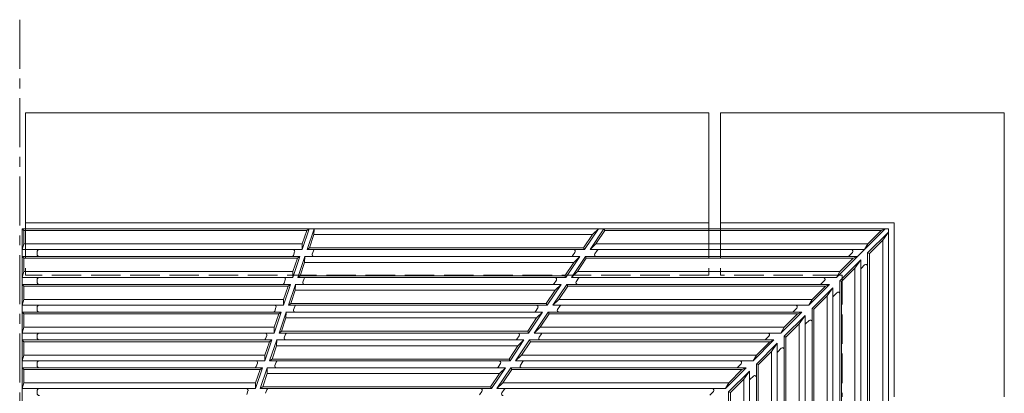
# Model space of a CAD drawing. Units: millimetres. Extents: x -1799 to 1896, y -1369 to 1339.
# Drawn here: x -857 to -7, y 1016 to 1339 of the extents above; entities that cross this region are included whole.
import ezdxf

# ---------------------------------------------------------------- set-up
doc = ezdxf.new("R2010")
doc.units = ezdxf.units.MM
doc.header["$LTSCALE"] = 10
doc.linetypes.add('JWW_CENTER1', pattern=[6.773333, 4.233333, -0.846667, 0.846667, -0.846667])
doc.linetypes.add('JWW_DASHED3', pattern=[3.386667, 2.54, -0.846667])
doc.layers.add('0-0', color=7, linetype='Continuous')
doc.layers.add('0-1', color=7, linetype='Continuous')

msp = doc.modelspace()

# ---------------------------------------------------------------- linework, layer by layer
at = {"layer": '0-0', "color": 3, "linetype": 'Continuous', "lineweight": 9}
for p, q in [((-853.68, 1156.84), (-855.18, 1158.34)), ((-855.18, 1158.34), (-107.18, 1158.34)), ((-855.18, 1158.34), (-855.18, 778.33)), ((-609.39, 1156.84), (-853.68, 1156.84)), ((-853.68, 1145.34), (-853.68, 1156.84)), ((-607.31, 1158.34), (-613.35, 1140.34)), ((-607.31, 1158.34), (-613.35, 1140.34)), ((-609.39, 1156.84), (-613.26, 1145.34)), ((-609.39, 1156.84), (-607.31, 1158.34)), ((-603.09, 1158.34), (-609.13, 1140.34)), ((-603.18, 1153.34), (-603.09, 1158.34)), ((-369.65, 1140.34), (-357.6, 1158.34)), ((-364.84, 1140.34), (-352.79, 1158.34)), ((-357.6, 1158.34), (-362.75, 1153.34)), ((-359.68, 1145.34), (-351.99, 1156.84)), ((-351.99, 1156.84), (-352.79, 1158.34)), ((-113.63, 1156.84), (-351.99, 1156.84)), ((-152.01, 1116.34), (-110.01, 1158.34)), ((-125.13, 1145.34), (-113.63, 1156.84)), ((-113.63, 1156.84), (-110.01, 1158.34)), ((-107.18, 1158.34), (-107.18, 410.34)), ((-603.18, 1153.34), (-607.05, 1141.84)), ((-603.18, 1153.34), (-362.75, 1153.34)), ((-370.45, 1141.84), (-362.75, 1153.34)), ((-125.18, 1137.51), (-107.18, 1155.51)), ((-123.68, 1136.89), (-112.18, 1148.39)), ((-112.18, 1148.39), (-107.18, 1155.51)), ((-112.18, 1148.39), (-112.18, 911.19)), ((-853.68, 1145.34), (-855.18, 1140.34)), ((-613.35, 1140.34), (-855.18, 1140.34)), ((-613.26, 1145.34), (-853.68, 1145.34)), ((-613.26, 1145.34), (-613.35, 1140.34)), ((-607.05, 1141.84), (-609.13, 1140.34)), ((-369.65, 1140.34), (-609.13, 1140.34)), ((-607.05, 1141.84), (-370.45, 1141.84)), ((-603.67, 1139.31), (-604.68, 1136.32)), ((-369.65, 1140.34), (-370.45, 1141.84)), ((-359.68, 1145.34), (-364.84, 1140.34)), ((-128.01, 1140.34), (-364.84, 1140.34)), ((-360.67, 1136.67), (-358.66, 1139.67)), ((-125.13, 1145.34), (-359.68, 1145.34)), ((-125.13, 1145.34), (-128.01, 1140.34)), ((-615.37, 1134.34), (-855.18, 1134.34)), ((-853.68, 1132.84), (-855.18, 1134.34)), ((-617.45, 1132.84), (-853.68, 1132.84)), ((-853.68, 1121.34), (-853.68, 1132.84)), ((-842.18, 1138.34), (-842.18, 1136.34)), ((-615.37, 1134.34), (-621.42, 1116.34)), ((-617.45, 1132.84), (-621.32, 1121.34)), ((-619.82, 1138.36), (-620.83, 1135.36)), ((-617.45, 1132.84), (-615.37, 1134.34)), ((-611.15, 1134.34), (-617.2, 1116.34)), ((-611.25, 1129.34), (-611.15, 1134.34)), ((-611.25, 1134.34), (-373.67, 1134.34)), ((-385.71, 1116.34), (-373.67, 1134.34)), ((-380.9, 1116.34), (-368.85, 1134.34)), ((-379.84, 1135), (-377.83, 1138)), ((-373.67, 1134.34), (-378.82, 1129.34)), ((-375.75, 1121.34), (-368.05, 1132.84)), ((-368.05, 1132.84), (-368.85, 1134.34)), ((-134.01, 1134.34), (-368.85, 1134.34)), ((-137.63, 1132.84), (-368.05, 1132.84)), ((-149.18, 1113.51), (-131.18, 1131.51)), ((-149.13, 1121.34), (-137.63, 1132.84)), ((-141.35, 1134.78), (-138.35, 1137.78)), ((-137.63, 1132.84), (-134.01, 1134.34)), ((-136.18, 1124.39), (-131.18, 1131.51)), ((-131.18, 1131.51), (-131.18, 896.67)), ((-125.18, 1137.51), (-125.18, 900.68)), ((-123.68, 1136.89), (-125.18, 1137.51)), ((-123.68, 1136.89), (-123.68, 903.49)), ((-611.25, 1129.34), (-615.11, 1117.84)), ((-611.25, 1129.34), (-378.82, 1129.34)), ((-386.51, 1117.84), (-378.82, 1129.34)), ((-147.68, 1112.89), (-136.18, 1124.39)), ((-136.18, 1124.39), (-136.18, 895.13)), ((-130.74, 1124.17), (-127.74, 1127.17)), ((-853.68, 1121.34), (-855.18, 1116.34)), ((-855.18, 1116.34), (-621.42, 1116.34)), ((-621.32, 1121.34), (-853.68, 1121.34)), ((-842.18, 1114.34), (-842.18, 1112.34)), ((-627.88, 1114.36), (-628.89, 1111.36)), ((-621.32, 1121.34), (-621.42, 1116.34)), ((-615.11, 1117.84), (-617.2, 1116.34)), ((-617.2, 1116.34), (-385.71, 1116.34)), ((-615.11, 1117.84), (-386.51, 1117.84)), ((-611.74, 1115.31), (-612.75, 1112.32)), ((-395.9, 1111), (-393.89, 1114)), ((-385.71, 1116.34), (-386.51, 1117.84)), ((-375.75, 1121.34), (-380.9, 1116.34)), ((-380.9, 1116.34), (-152.01, 1116.34)), ((-376.73, 1112.67), (-374.73, 1115.67)), ((-149.13, 1121.34), (-375.75, 1121.34)), ((-165.35, 1110.78), (-162.35, 1113.78)), ((-149.13, 1121.34), (-152.01, 1116.34)), ((-149.18, 1113.51), (-149.18, 884.62)), ((-147.68, 1112.89), (-149.18, 1113.51)), ((-853.68, 1108.84), (-855.18, 1110.34)), ((-623.43, 1110.34), (-855.18, 1110.34)), ((-853.68, 1097.34), (-853.68, 1108.84)), ((-625.52, 1108.84), (-853.68, 1108.84)), ((-623.43, 1110.34), (-629.48, 1092.34)), ((-625.52, 1108.84), (-629.38, 1097.34)), ((-625.52, 1108.84), (-623.43, 1110.34)), ((-619.21, 1110.34), (-625.26, 1092.34)), ((-619.31, 1105.34), (-623.17, 1093.84)), ((-619.31, 1105.34), (-619.21, 1110.34)), ((-619.31, 1110.34), (-389.73, 1110.34)), ((-619.31, 1105.34), (-394.88, 1105.34)), ((-402.58, 1093.84), (-394.88, 1105.34)), ((-401.78, 1092.34), (-389.73, 1110.34)), ((-396.96, 1092.34), (-384.92, 1110.34)), ((-394.88, 1105.34), (-389.73, 1110.34)), ((-391.81, 1097.34), (-384.12, 1108.84)), ((-384.92, 1110.34), (-384.12, 1108.84)), ((-158.01, 1110.34), (-384.92, 1110.34)), ((-161.63, 1108.84), (-384.12, 1108.84)), ((-176.01, 1092.34), (-158.01, 1110.34)), ((-173.18, 1089.51), (-155.18, 1107.51)), ((-173.13, 1097.34), (-161.63, 1108.84)), ((-158.01, 1110.34), (-161.63, 1108.84)), ((-160.18, 1100.39), (-155.18, 1107.51)), ((-155.18, 1107.51), (-155.18, 880.61)), ((-147.68, 1112.89), (-147.68, 887.43)), ((-853.68, 1097.34), (-855.18, 1092.34)), ((-629.38, 1097.34), (-853.68, 1097.34)), ((-629.38, 1097.34), (-629.48, 1092.34)), ((-391.81, 1097.34), (-396.96, 1092.34)), ((-173.13, 1097.34), (-391.81, 1097.34)), ((-173.13, 1097.34), (-176.01, 1092.34)), ((-171.68, 1088.89), (-160.18, 1100.39)), ((-160.18, 1100.39), (-160.18, 879.06)), ((-154.74, 1100.17), (-151.74, 1103.17)), ((-629.48, 1092.34), (-855.18, 1092.34)), ((-842.18, 1090.34), (-842.18, 1088.34)), ((-635.95, 1090.36), (-636.95, 1087.36)), ((-623.17, 1093.84), (-625.26, 1092.34)), ((-625.26, 1092.34), (-401.78, 1092.34)), ((-623.17, 1093.84), (-402.58, 1093.84)), ((-619.8, 1091.31), (-620.81, 1088.31)), ((-411.97, 1087), (-409.96, 1090)), ((-402.58, 1093.84), (-401.78, 1092.34)), ((-176.01, 1092.34), (-396.96, 1092.34)), ((-392.8, 1088.67), (-390.79, 1091.67)), ((-189.35, 1086.78), (-186.35, 1089.78)), ((-171.68, 1088.89), (-173.18, 1089.51)), ((-173.18, 1089.51), (-173.18, 868.56)), ((-171.68, 1088.89), (-171.68, 871.37)), ((-853.68, 1084.84), (-855.18, 1086.34)), ((-631.5, 1086.34), (-855.18, 1086.34)), ((-853.68, 1073.34), (-853.68, 1084.84)), ((-633.58, 1084.84), (-853.68, 1084.84)), ((-631.5, 1086.34), (-637.54, 1068.34)), ((-633.58, 1084.84), (-637.45, 1073.34)), ((-633.58, 1084.84), (-631.5, 1086.34)), ((-627.28, 1086.34), (-633.32, 1068.34)), ((-627.37, 1081.34), (-631.24, 1069.84)), ((-627.37, 1081.34), (-627.28, 1086.34)), ((-627.37, 1086.34), (-405.79, 1086.34)), ((-627.37, 1081.34), (-410.94, 1081.34)), ((-418.64, 1069.84), (-410.94, 1081.34)), ((-417.84, 1068.34), (-405.79, 1086.34)), ((-413.03, 1068.34), (-400.98, 1086.34)), ((-405.79, 1086.34), (-410.94, 1081.34)), ((-407.88, 1073.34), (-400.18, 1084.84)), ((-400.98, 1086.34), (-400.18, 1084.84)), ((-182.01, 1086.34), (-400.98, 1086.34)), ((-185.63, 1084.84), (-400.18, 1084.84)), ((-200.01, 1068.34), (-182.01, 1086.34)), ((-197.18, 1065.51), (-179.18, 1083.51)), ((-197.13, 1073.34), (-185.63, 1084.84)), ((-182.01, 1086.34), (-185.63, 1084.84)), ((-184.18, 1076.39), (-179.18, 1083.51)), ((-179.18, 864.54), (-179.18, 1083.51)), ((-853.68, 1073.34), (-855.18, 1068.34)), ((-637.45, 1073.34), (-853.68, 1073.34)), ((-637.45, 1073.34), (-637.54, 1068.34)), ((-407.88, 1073.34), (-413.03, 1068.34)), ((-197.13, 1073.34), (-407.88, 1073.34)), ((-197.13, 1073.34), (-200.01, 1068.34)), ((-195.68, 1064.89), (-184.18, 1076.39)), ((-184.18, 1076.39), (-184.18, 863)), ((-178.74, 1076.17), (-175.74, 1079.17)), ((-637.54, 1068.34), (-855.18, 1068.34)), ((-842.18, 1066.34), (-842.18, 1064.34)), ((-643.96, 1066.36), (-644.97, 1063.36)), ((-631.24, 1069.84), (-633.32, 1068.34)), ((-633.32, 1068.34), (-417.84, 1068.34)), ((-631.24, 1069.84), (-418.64, 1069.84)), ((-627.82, 1067.31), (-628.82, 1064.31)), ((-428.03, 1063), (-426.02, 1066)), ((-417.84, 1068.34), (-418.64, 1069.84)), ((-200.01, 1068.34), (-413.03, 1068.34)), ((-408.86, 1064.67), (-406.85, 1067.67)), ((-213.35, 1062.78), (-210.35, 1065.78)), ((-207.79, 1068.34), (-207.79, 1068.34)), ((-195.68, 1064.89), (-197.18, 1065.51)), ((-197.18, 1065.51), (-197.18, 852.49)), ((-195.68, 1064.89), (-195.68, 855.3)), ((-639.56, 1062.34), (-855.18, 1062.34)), ((-853.68, 1060.84), (-855.18, 1062.34)), ((-641.64, 1060.84), (-853.68, 1060.84)), ((-853.68, 1049.34), (-853.68, 1060.84)), ((-639.56, 1062.34), (-645.61, 1044.34)), ((-641.64, 1060.84), (-645.51, 1049.34)), ((-641.64, 1060.84), (-639.56, 1062.34)), ((-635.34, 1062.34), (-641.39, 1044.34)), ((-635.44, 1057.34), (-639.3, 1045.84)), ((-635.44, 1057.34), (-635.34, 1062.34)), ((-635.44, 1062.34), (-421.86, 1062.34)), ((-635.44, 1057.34), (-427.01, 1057.34)), ((-434.7, 1045.84), (-427.01, 1057.34)), ((-433.9, 1044.34), (-421.86, 1062.34)), ((-429.09, 1044.34), (-417.04, 1062.34)), ((-421.86, 1062.34), (-427.01, 1057.34)), ((-423.94, 1049.34), (-416.24, 1060.84)), ((-416.24, 1060.84), (-417.04, 1062.34)), ((-417.04, 1062.34), (-206.01, 1062.34)), ((-209.63, 1060.84), (-416.24, 1060.84)), ((-224.01, 1044.34), (-206.01, 1062.34)), ((-221.18, 1041.51), (-203.18, 1059.51)), ((-221.13, 1049.34), (-209.63, 1060.84)), ((-206.01, 1062.34), (-209.63, 1060.84)), ((-208.18, 1052.39), (-203.18, 1059.51)), ((-203.18, 1059.51), (-203.18, 848.48)), ((-202.74, 1052.17), (-199.74, 1055.17)), ((-197.18, 1057.73), (-197.18, 1057.73)), ((-853.68, 1049.34), (-855.18, 1044.34)), ((-645.51, 1049.34), (-853.68, 1049.34)), ((-645.51, 1049.34), (-645.61, 1044.34)), ((-639.3, 1045.84), (-641.39, 1044.34)), ((-639.3, 1045.84), (-434.7, 1045.84)), ((-433.9, 1044.34), (-434.7, 1045.84)), ((-423.94, 1049.34), (-429.09, 1044.34)), ((-221.13, 1049.34), (-423.94, 1049.34)), ((-221.13, 1049.34), (-224.01, 1044.34)), ((-219.68, 1040.89), (-208.18, 1052.39)), ((-208.18, 1052.39), (-208.18, 846.94)), ((-645.61, 1044.34), (-855.18, 1044.34)), ((-647.62, 1038.34), (-855.18, 1038.34)), ((-853.68, 1036.84), (-855.18, 1038.34)), ((-842.18, 1042.34), (-842.18, 1040.34)), ((-647.62, 1038.34), (-653.67, 1020.34)), ((-652.02, 1042.36), (-653.03, 1039.36)), ((-649.71, 1036.84), (-647.62, 1038.34)), ((-643.4, 1038.34), (-649.45, 1020.34)), ((-643.5, 1033.34), (-643.4, 1038.34)), ((-643.4, 1038.34), (-437.92, 1038.34)), ((-641.39, 1044.34), (-433.9, 1044.34)), ((-635.88, 1043.31), (-636.89, 1040.31)), ((-449.97, 1020.34), (-437.92, 1038.34)), ((-445.15, 1020.34), (-433.11, 1038.34)), ((-444.09, 1039), (-442.08, 1042)), ((-437.92, 1038.34), (-443.07, 1033.34)), ((-432.31, 1036.84), (-433.11, 1038.34)), ((-230.01, 1038.34), (-433.11, 1038.34)), ((-224.01, 1044.34), (-429.09, 1044.34)), ((-424.93, 1040.67), (-422.92, 1043.67)), ((-248.01, 1020.34), (-230.01, 1038.34)), ((-237.35, 1038.78), (-234.35, 1041.78)), ((-230.01, 1038.34), (-233.63, 1036.84)), ((-219.68, 1040.89), (-221.18, 1041.51)), ((-221.18, 1041.51), (-221.18, 836.43)), ((-219.68, 1040.89), (-219.68, 839.24)), ((-649.71, 1036.84), (-853.68, 1036.84)), ((-853.68, 1025.34), (-853.68, 1036.84)), ((-649.71, 1036.84), (-653.57, 1025.34)), ((-643.5, 1033.34), (-647.36, 1021.84)), ((-643.5, 1033.34), (-443.07, 1033.34)), ((-450.77, 1021.84), (-443.07, 1033.34)), ((-440, 1025.34), (-432.31, 1036.84)), ((-233.63, 1036.84), (-432.31, 1036.84)), ((-245.18, 1017.51), (-227.18, 1035.51)), ((-245.13, 1025.34), (-233.63, 1036.84)), ((-232.18, 1028.39), (-227.18, 1035.51)), ((-227.18, 832.41), (-227.18, 1035.51)), ((-226.75, 1028.17), (-223.74, 1031.17)), ((-221.18, 1033.73), (-221.18, 1033.73)), ((-853.68, 1025.34), (-855.18, 1020.34)), ((-653.67, 1020.34), (-855.18, 1020.34)), ((-653.57, 1025.34), (-853.68, 1025.34)), ((-653.57, 1025.34), (-653.67, 1020.34)), ((-647.36, 1021.84), (-649.45, 1020.34)), ((-649.45, 1020.34), (-449.97, 1020.34)), ((-647.36, 1021.84), (-450.77, 1021.84)), ((-449.97, 1020.34), (-450.77, 1021.84)), ((-440, 1025.34), (-445.15, 1020.34)), ((-248.01, 1020.34), (-445.15, 1020.34)), ((-245.13, 1025.34), (-440, 1025.34)), ((-255.79, 1020.34), (-255.79, 1020.34)), ((-245.13, 1025.34), (-248.01, 1020.34)), ((-243.68, 1016.89), (-232.18, 1028.39)), ((-232.18, 1028.39), (-232.18, 830.87)), ((-842.18, 1018.34), (-842.18, 1016.34)), ((-660.09, 1018.36), (-661.1, 1015.36)), ((-643.94, 1019.31), (-644.95, 1016.31)), ((-460.16, 1015), (-458.15, 1018)), ((-440.99, 1016.67), (-438.98, 1019.67)), ((-261.35, 1014.77), (-258.35, 1017.77)), ((-243.68, 1016.89), (-245.18, 1017.51)), ((-245.18, 1017.51), (-245.18, 820.37)), ((-243.68, 1016.89), (-243.68, 823.18))]:
    msp.add_line(p, q, dxfattribs=at)
for centre, radius, start, end in [((-840.18, 1138.34), 2, 90, 180), ((-621.24, 1138.84), 1.5, 341.43219, 90), ((-602.25, 1138.84), 1.5, 90, 161.43219), ((-379.08, 1138.84), 1.5, 326.20338, 90), ((-357.42, 1138.84), 1.5, 90, 146.20549), ((-139.41, 1138.84), 1.5, 314.99799, 90), ((-840.18, 1136.34), 2, 180, 270), ((-622.25, 1135.84), 1.5, 270, 341.43219), ((-603.26, 1135.84), 1.5, 161.43219, 270), ((-381.08, 1135.84), 1.5, 270, 326.20549), ((-359.43, 1135.84), 1.5, 146.20285, 270), ((-142.41, 1135.84), 1.5, 270, 315.00034), ((-129.68, 1123.11), 1.5, 134.99966, 180), ((-126.68, 1126.11), 1.5, 0, 135.00201), ((-840.18, 1114.34), 2, 90, 180), ((-629.3, 1114.84), 1.5, 341.43219, 90), ((-610.32, 1114.84), 1.5, 90, 161.43219), ((-395.14, 1114.84), 1.5, 326.20338, 90), ((-373.48, 1114.84), 1.5, 90, 146.20549), ((-163.41, 1114.84), 1.5, 314.99799, 90), ((-840.18, 1112.34), 2, 180, 270), ((-630.31, 1111.84), 1.5, 270, 341.43219), ((-611.32, 1111.84), 1.5, 161.43219, 270), ((-397.15, 1111.84), 1.5, 270, 326.20549), ((-375.49, 1111.84), 1.5, 146.20285, 270), ((-166.41, 1111.84), 1.5, 270, 315.00034), ((-153.68, 1099.11), 1.5, 134.99966, 180), ((-150.68, 1102.11), 1.5, 0, 135.00201), ((-840.18, 1090.34), 2, 90, 180), ((-840.18, 1090.34), 2, 90, 180), ((-840.18, 1088.34), 2, 180, 270), ((-637.37, 1090.84), 1.5, 341.43219, 90), ((-619.39, 1087.84), 1.5, 161.43219, 270), ((-618.38, 1090.84), 1.5, 90, 161.43219), ((-411.2, 1090.84), 1.5, 326.20338, 90), ((-391.55, 1087.84), 1.5, 146.20285, 270), ((-389.54, 1090.84), 1.5, 90, 146.20549), ((-187.41, 1090.84), 1.5, 314.99799, 90), ((-638.38, 1087.84), 1.5, 270, 341.43219), ((-413.21, 1087.84), 1.5, 270, 326.20549), ((-190.41, 1087.84), 1.5, 270, 315.00034), ((-174.68, 1078.11), 1.5, 0, 135.00201), ((-177.68, 1075.11), 1.5, 134.99966, 180), ((-840.18, 1066.34), 2, 90, 180), ((-840.18, 1066.34), 2, 90, 180), ((-840.18, 1066.34), 2, 90, 180), ((-840.18, 1064.34), 2, 180, 270), ((-646.39, 1063.84), 1.5, 270, 341.43219), ((-645.38, 1066.84), 1.5, 341.43219, 90), ((-627.4, 1063.84), 1.5, 161.43219, 270), ((-626.39, 1066.84), 1.5, 90, 161.43219), ((-429.28, 1063.84), 1.5, 270, 326.20549), ((-427.27, 1066.84), 1.5, 326.20338, 90), ((-407.62, 1063.84), 1.5, 146.20285, 270), ((-405.61, 1066.84), 1.5, 90, 146.20549), ((-214.41, 1063.84), 1.5, 270, 315.00034), ((-211.41, 1066.84), 1.5, 314.99799, 90), ((-198.68, 1054.11), 1.5, 0, 135.00201), ((-201.68, 1051.11), 1.5, 134.99966, 180), ((-840.18, 1042.34), 2, 90, 180), ((-840.18, 1040.34), 2, 180, 270), ((-654.45, 1039.84), 1.5, 270, 341.43219), ((-653.45, 1042.84), 1.5, 341.43219, 90), ((-635.46, 1039.84), 1.5, 161.43219, 270), ((-634.46, 1042.84), 1.5, 90, 161.43219), ((-445.34, 1039.84), 1.5, 270, 326.20549), ((-443.33, 1042.84), 1.5, 326.20338, 90), ((-423.68, 1039.84), 1.5, 146.20285, 270), ((-421.67, 1042.84), 1.5, 90, 146.20549), ((-238.41, 1039.84), 1.5, 270, 315.00034), ((-235.41, 1042.84), 1.5, 314.99799, 90), ((-222.68, 1030.11), 1.5, 0, 135.00201), ((-840.18, 1018.34), 2, 90, 180), ((-661.51, 1018.84), 1.5, 341.43219, 90), ((-642.52, 1018.84), 1.5, 90, 161.43219), ((-459.39, 1018.84), 1.5, 326.20338, 90), ((-437.74, 1018.84), 1.5, 90, 146.20549), ((-259.41, 1018.84), 1.5, 314.99799, 90), ((-225.68, 1027.11), 1.5, 134.99966, 180), ((-840.18, 1016.34), 2, 180, 270), ((-439.74, 1015.84), 1.5, 146.20285, 270)]:
    msp.add_arc(centre, radius, start, end, dxfattribs=at)
at = {"layer": '0-1', "color": 2, "linetype": 'JWW_CENTER1', "lineweight": 9}
msp.add_line((-857.18, 1338.85), (-857.18, -525.98), dxfattribs=at)
at = {"layer": '0-1', "color": 2, "linetype": 'Continuous', "lineweight": 9}
for p, q in [((-262.18, 1258.34), (-852.18, 1258.34)), ((-852.18, 1258.34), (-852.18, 1158.34)), ((-262.18, 1258.34), (-262.18, 1158.34)), ((-252.18, 1258.34), (-7.18, 1258.34)), ((-252.18, 1258.34), (-252.18, 1158.34)), ((-7.18, 1258.34), (-7.18, 1013.34)), ((-262.18, 1163.34), (-852.18, 1163.34)), ((-102.18, 1163.34), (-252.18, 1163.34)), ((-102.18, 1163.34), (-102.18, 1013.34))]:
    msp.add_line(p, q, dxfattribs=at)
at = {"layer": '0-1', "color": 2, "linetype": 'JWW_DASHED3', "lineweight": 9}
for p, q in [((-852.18, 1158.34), (-852.18, 1118.34)), ((-262.18, 1158.34), (-262.18, 1118.34)), ((-252.18, 1158.34), (-252.18, 1118.34)), ((-262.18, 1118.34), (-852.18, 1118.34)), ((-147.18, 1118.34), (-252.18, 1118.34)), ((-147.18, 1118.34), (-147.18, 1013.34))]:
    msp.add_line(p, q, dxfattribs=at)

doc.saveas('drawing.dxf')
